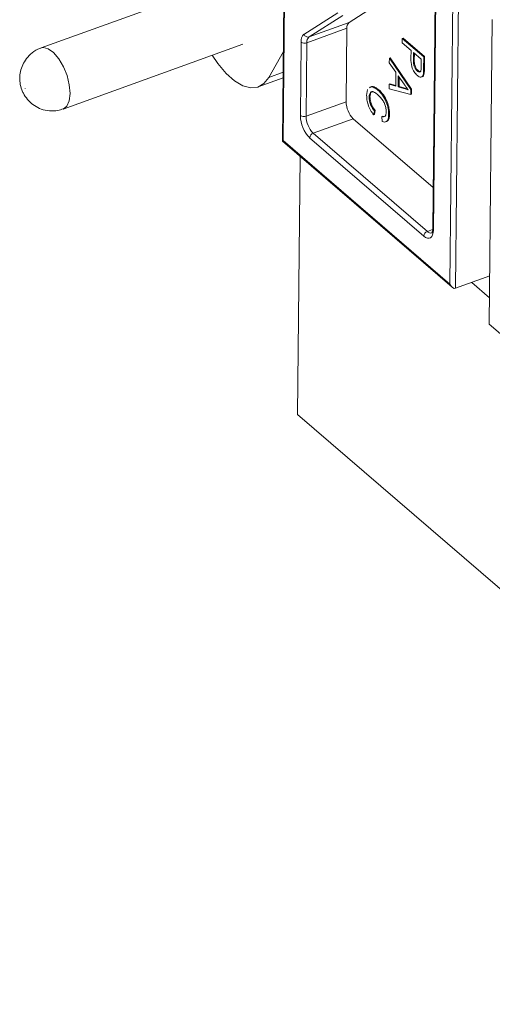
# Paper-space layout 'Sheet4' of a CAD drawing. Units: inches. Extents: x 0.82 to 9.5, y 2.98 to 6.46.
# Drawn here: x 0.82 to 1.58, y 3.16 to 4.74 of the extents above; entities that cross this region are included whole.
import ezdxf

# ---------------------------------------------------------------- set-up
doc = ezdxf.new("R2010")
doc.units = ezdxf.units.IN
doc.header["$MEASUREMENT"] = 0

psp = doc.layouts.new('Sheet4')

# ---------------------------------------------------------------- linework, layer by layer
at = {"color": 7, "linetype": 'Continuous', "lineweight": 15}
for p, q in [((1.5132, 4.3123), (1.52, 4.9909)), ((1.5293, 4.9953), (1.5224, 4.3056)), ((1.4912, 4.9529), (1.4857, 4.4012)), ((1.4923, 4.9508), (1.4868, 4.3991)), ((1.1461, 4.7951), (0.8585, 4.6911)), ((1.2473, 4.7691), (1.245, 4.5415)), ((1.2484, 4.767), (1.2462, 4.5425)), ((1.4059, 4.7665), (1.3518, 4.732)), ((1.2795, 4.7129), (1.3337, 4.7474)), ((1.3418, 4.7433), (1.2877, 4.7088)), ((1.3483, 4.7227), (1.2842, 4.6995)), ((1.3518, 4.732), (1.2877, 4.7088)), ((1.3483, 4.7227), (1.3471, 4.6047)), ((1.5811, 4.7365), (1.5762, 4.2482)), ((1.4369, 4.7065), (1.4383, 4.707)), ((1.4369, 4.7065), (1.4713, 4.6768)), ((1.4369, 4.6992), (1.4369, 4.7065)), ((1.4383, 4.707), (1.4727, 4.6773)), ((0.894, 4.5932), (1.1815, 4.6972)), ((1.2738, 4.5827), (1.275, 4.7006)), ((1.2842, 4.6995), (1.283, 4.5815)), ((1.451, 4.687), (1.4369, 4.6992)), ((1.2465, 4.6856), (1.2232, 4.644)), ((1.4162, 4.6671), (1.4163, 4.6749)), ((1.4163, 4.6749), (1.4176, 4.6754)), ((1.4163, 4.6749), (1.4504, 4.6247)), ((1.4176, 4.6754), (1.4518, 4.6252)), ((1.4508, 4.6743), (1.451, 4.687)), ((1.4549, 4.6836), (1.4548, 4.6711)), ((1.4673, 4.6729), (1.4549, 4.6836)), ((1.4563, 4.6824), (1.4562, 4.6716)), ((1.4713, 4.6768), (1.4711, 4.6578)), ((1.4713, 4.6768), (1.4727, 4.6773)), ((1.4727, 4.6773), (1.4725, 4.6583)), ((1.4267, 4.6521), (1.4162, 4.6671)), ((1.4548, 4.6711), (1.4562, 4.6716)), ((1.4672, 4.6606), (1.4673, 4.6729)), ((1.2063, 4.6286), (1.2461, 4.643)), ((1.2462, 4.6523), (1.2232, 4.644)), ((1.4265, 4.63), (1.4267, 4.6521)), ((1.4306, 4.6465), (1.4305, 4.6288)), ((1.4401, 4.633), (1.4306, 4.6465)), ((1.432, 4.6445), (1.4319, 4.6293)), ((1.461, 4.6542), (1.4624, 4.6547)), ((1.4707, 4.6504), (1.4721, 4.6509)), ((1.4711, 4.6578), (1.4725, 4.6583)), ((1.4158, 4.6332), (1.4172, 4.6337)), ((1.4158, 4.6255), (1.4158, 4.6332)), ((1.4158, 4.6332), (1.4265, 4.63)), ((1.4172, 4.6337), (1.4265, 4.6309)), ((1.4305, 4.6288), (1.4319, 4.6293)), ((1.4305, 4.6288), (1.4396, 4.626)), ((1.4319, 4.6293), (1.441, 4.6265)), ((1.3799, 4.6148), (1.3814, 4.6247)), ((1.3838, 4.612), (1.3852, 4.6125)), ((1.398, 4.6234), (1.3994, 4.6239)), ((1.4504, 4.6164), (1.4158, 4.6255)), ((1.4396, 4.626), (1.441, 4.6265)), ((1.4504, 4.6247), (1.4518, 4.6252)), ((1.4504, 4.6247), (1.4504, 4.6164)), ((1.4504, 4.6164), (1.4518, 4.6169)), ((1.4518, 4.6252), (1.4518, 4.6169)), ((1.3471, 4.6047), (1.283, 4.5815)), ((1.3923, 4.5901), (1.3911, 4.5837)), ((1.3911, 4.5837), (1.3925, 4.5842)), ((1.3923, 4.5901), (1.3937, 4.5906)), ((1.3937, 4.5906), (1.3925, 4.5842)), ((1.404, 4.5814), (1.4054, 4.5819)), ((1.4049, 4.5732), (1.404, 4.5814)), ((1.4151, 4.5845), (1.4165, 4.585)), ((1.3584, 4.5776), (1.2943, 4.5544)), ((1.3584, 4.5776), (1.4864, 4.4673)), ((1.2943, 4.5544), (1.4771, 4.3969)), ((1.2451, 4.5414), (1.5168, 4.3073)), ((1.2462, 4.5425), (1.5132, 4.3123)), ((1.4715, 4.3893), (1.2886, 4.5469)), ((1.2693, 4.1032), (1.2735, 4.517)), ((1.4856, 4.3999), (1.4771, 4.3969)), ((1.577, 4.3254), (1.5224, 4.3056)), ((1.5767, 4.2904), (1.5482, 4.315)), ((1.5762, 4.2482), (1.9993, 3.8836)), ((2.3669, 3.1572), (1.2693, 4.1032))]:
    psp.add_line(p, q, dxfattribs=at)
at = {"color": 7, "linetype": 'Continuous', "lineweight": 15, "flags": 128}
for points in [[(0.8585, 4.6911), (0.862, 4.6918), (0.8699, 4.6898), (0.8784, 4.6836), (0.8867, 4.6738), (0.8941, 4.6611), (0.8999, 4.6467), (0.9036, 4.632), (0.9048, 4.6181), (0.9036, 4.6064), (0.8998, 4.5978), (0.894, 4.5932), (0.894, 4.5932)], [(1.2232, 4.644), (1.2153, 4.634), (1.2055, 4.6283), (1.1941, 4.6271), (1.1815, 4.6305), (1.1682, 4.6384), (1.1547, 4.6503), (1.1416, 4.666), (1.1326, 4.6795)], [(0.8328, 4.6264), (0.8328, 4.6264), (0.8328, 4.6263), (0.8328, 4.6263), (0.8328, 4.6264), (0.8328, 4.6264), (0.8328, 4.6264), (0.8328, 4.6264), (0.8328, 4.6265), (0.8328, 4.6265), (0.8328, 4.6265), (0.8328, 4.6265), (0.8327, 4.6265), (0.8327, 4.6265), (0.8327, 4.6264), (0.8327, 4.6264), (0.8328, 4.6264)], [(1.4868, 4.3991), (1.4865, 4.3949), (1.4856, 4.3914), (1.4841, 4.3886), (1.4822, 4.3868), (1.4799, 4.3859), (1.4773, 4.3861), (1.4744, 4.3872), (1.4715, 4.3893)]]:
    psp.add_lwpolyline(points, dxfattribs=at)
at = {"color": 7, "linetype": 'Continuous', "lineweight": 15}
for centre, radius, start, end in [((1.3592, 4.7239), 0.011, 132.5914, 186.5042), ((1.2893, 4.7023), 0.0145, 132.5914, 186.5042), ((1.2858, 4.7152), 0.00667, 200.0762, 286.1744), ((1.2951, 4.7007), 0.011, 132.5914, 186.5042), ((1.2807, 4.709), 0.0101, 235.5439, 290.4048), ((1.386, 4.605), 0.0389, 180.4003, 224.7355), ((1.3251, 4.583), 0.0513, 180.4003, 224.7355), ((1.2795, 4.591), 0.0101, 235.5439, 290.4048), ((1.3219, 4.5818), 0.0389, 180.4003, 224.7355), ((1.2974, 4.5463), 0.00875, 110.7528, 175.7181), ((1.4802, 4.3887), 0.00875, 110.7528, 175.7181), ((1.4827, 4.4017), 0.00739, 221.0171, 283.3018), ((1.4885, 4.4013), 0.00277, 182.5425, 232.8751)]:
    psp.add_arc(centre, radius, start, end, dxfattribs=at)
for centre, major_axis, ratio, start_param, end_param in [((1.2517, 4.5445), (0.00669, 0.00303), 0.105579, 2.506076, 3.190579), ((1.5188, 4.3143), (-0.00387, 0.00856), 0.629544, 1.52181, 3.092606)]:
    psp.add_ellipse(centre, major_axis=major_axis, ratio=ratio, start_param=start_param, end_param=end_param, dxfattribs=at)
for points, knots in [([(0.8587, 4.6909), (0.858, 4.6907), (0.8526, 4.6894), (0.8442, 4.6837), (0.8349, 4.6746), (0.8287, 4.6643), (0.8251, 4.6537), (0.8239, 4.643), (0.8248, 4.632), (0.8276, 4.6228), (0.8304, 4.6176), (0.8313, 4.616)], [0, 0, 0, 0, 0.023266, 0.181577, 0.323221, 0.452911, 0.573893, 0.68942, 0.805481, 0.937342, 1, 1, 1, 1]), ([(1.4611, 4.6468), (1.4593, 4.6486), (1.4559, 4.6521), (1.451, 4.663), (1.4509, 4.67), (1.4508, 4.6743)], [0, 0, 0, 0, 0.280759, 0.559727, 1, 1, 1, 1]), ([(1.4548, 4.6711), (1.4548, 4.6695), (1.4549, 4.6662), (1.4561, 4.6609), (1.4585, 4.6566), (1.4602, 4.655), (1.461, 4.6542)], [0, 0, 0, 0, 0.281401, 0.559753, 0.779356, 1, 1, 1, 1]), ([(1.4562, 4.6716), (1.4562, 4.67), (1.4563, 4.6667), (1.4575, 4.6614), (1.4599, 4.6571), (1.4616, 4.6555), (1.4624, 4.6547)], [0, 0, 0, 0, 0.281401, 0.559753, 0.779356, 1, 1, 1, 1]), ([(1.4668, 4.6548), (1.4669, 4.6559), (1.4671, 4.6577), (1.4672, 4.6597), (1.4672, 4.6606)], [0, 0, 0, 0, 0.559585, 1, 1, 1, 1]), ([(1.461, 4.6542), (1.4617, 4.6537), (1.4631, 4.6526), (1.4648, 4.6524), (1.4662, 4.6531), (1.4666, 4.6543), (1.4668, 4.6548)], [0, 0, 0, 0, 0.280261, 0.560078, 0.78015, 1, 1, 1, 1]), ([(1.4707, 4.6504), (1.4704, 4.6488), (1.4698, 4.6455), (1.4671, 4.644), (1.4641, 4.6445), (1.4621, 4.646), (1.4611, 4.6468)], [0, 0, 0, 0, 0.280058, 0.558954, 0.779399, 1, 1, 1, 1]), ([(1.4624, 4.6547), (1.4631, 4.6542), (1.4643, 4.6532), (1.4654, 4.6532), (1.4659, 4.6532)], [0, 0, 0, 0, 0.566381, 1, 1, 1, 1]), ([(1.4721, 4.6509), (1.4718, 4.6493), (1.4711, 4.6462), (1.4693, 4.6445), (1.468, 4.6448), (1.468, 4.6448)], [0, 0, 0, 0, 0.487759, 0.973494, 1, 1, 1, 1]), ([(1.4711, 4.6578), (1.4711, 4.6563), (1.4711, 4.6538), (1.4708, 4.6514), (1.4707, 4.6504)], [0, 0, 0, 0, 0.560101, 1, 1, 1, 1]), ([(1.4725, 4.6583), (1.4725, 4.6569), (1.4725, 4.6543), (1.4722, 4.6519), (1.4721, 4.6509)], [0, 0, 0, 0, 0.560101, 1, 1, 1, 1]), ([(1.3844, 4.6271), (1.385, 4.6278), (1.387, 4.6298), (1.3921, 4.6277), (1.396, 4.6248), (1.398, 4.6234)], [0, 0, 0, 0, 0.20672, 0.603123, 1, 1, 1, 1]), ([(1.3858, 4.6276), (1.3864, 4.6283), (1.3884, 4.6303), (1.3935, 4.6282), (1.3974, 4.6253), (1.3994, 4.6239)], [0, 0, 0, 0, 0.20672, 0.603123, 1, 1, 1, 1]), ([(1.4464, 4.624), (1.4452, 4.6255), (1.443, 4.6283), (1.441, 4.6315), (1.4401, 4.633)], [0, 0, 0, 0, 0.559915, 1, 1, 1, 1]), ([(0.8313, 4.616), (0.8336, 4.6126), (0.8381, 4.6059), (0.8476, 4.5982), (0.8588, 4.5925), (0.8717, 4.5898), (0.8839, 4.5899), (0.891, 4.5925), (0.8938, 4.5936)], [0, 0, 0, 0, 0.170008, 0.3306844, 0.5035388, 0.6872198, 0.8775375, 1, 1, 1, 1]), ([(1.3911, 4.5837), (1.3893, 4.5861), (1.3858, 4.5909), (1.3821, 4.5996), (1.3801, 4.608), (1.3799, 4.6125), (1.3799, 4.6148)], [0, 0, 0, 0, 0.280256, 0.559546, 0.779589, 1, 1, 1, 1]), ([(1.3979, 4.6161), (1.3961, 4.6175), (1.3924, 4.6204), (1.3874, 4.6216), (1.3844, 4.6182), (1.384, 4.6141), (1.3838, 4.612)], [0, 0, 0, 0, 0.281222, 0.560711, 0.780136, 1, 1, 1, 1]), ([(1.3838, 4.612), (1.3839, 4.6099), (1.3842, 4.6057), (1.387, 4.5972), (1.3903, 4.5928), (1.3923, 4.5901)], [0, 0, 0, 0, 0.28075, 0.560904, 1, 1, 1, 1]), ([(1.39, 4.621), (1.3896, 4.6211), (1.3878, 4.6216), (1.3858, 4.6185), (1.3854, 4.6145), (1.3852, 4.6125)], [0, 0, 0, 0, 0.13462, 0.566877, 1, 1, 1, 1]), ([(1.3852, 4.6125), (1.3853, 4.6104), (1.3856, 4.6062), (1.3884, 4.5977), (1.3917, 4.5933), (1.3937, 4.5906)], [0, 0, 0, 0, 0.28075, 0.560904, 1, 1, 1, 1]), ([(1.4112, 4.5883), (1.4111, 4.5902), (1.411, 4.594), (1.4092, 4.6005), (1.405, 4.6092), (1.4008, 4.6132), (1.3979, 4.6161)], [0, 0, 0, 0, 0.18721, 0.373923, 0.560775, 1, 1, 1, 1]), ([(1.398, 4.6234), (1.4005, 4.621), (1.4054, 4.6162), (1.4114, 4.6051), (1.4147, 4.5938), (1.415, 4.5876), (1.4151, 4.5845)], [0, 0, 0, 0, 0.2805017, 0.5595507, 0.7796125, 1, 1, 1, 1]), ([(1.3994, 4.6239), (1.4019, 4.6215), (1.4068, 4.6167), (1.4128, 4.6056), (1.4161, 4.5943), (1.4164, 4.5881), (1.4165, 4.585)], [0, 0, 0, 0, 0.2805017, 0.5595507, 0.7796125, 1, 1, 1, 1]), ([(1.4396, 4.626), (1.4408, 4.6256), (1.4431, 4.625), (1.4454, 4.6243), (1.4464, 4.624)], [0, 0, 0, 0, 0.560002, 1, 1, 1, 1]), ([(1.441, 4.6265), (1.4422, 4.6261), (1.4438, 4.6257), (1.4453, 4.6252), (1.4455, 4.6252)], [0, 0, 0, 0, 0.840982, 1, 1, 1, 1]), ([(1.404, 4.5814), (1.405, 4.581), (1.4072, 4.5803), (1.4097, 4.5814), (1.411, 4.5844), (1.4111, 4.587), (1.4112, 4.5883)], [0, 0, 0, 0, 0.28057, 0.559695, 0.779634, 1, 1, 1, 1]), ([(1.4151, 4.5845), (1.415, 4.5821), (1.4147, 4.5772), (1.4121, 4.5731), (1.4087, 4.5719), (1.4062, 4.5727), (1.4049, 4.5732)], [0, 0, 0, 0, 0.2800568, 0.5593974, 0.779555, 1, 1, 1, 1]), ([(1.4054, 4.5819), (1.4065, 4.5815), (1.4084, 4.5807), (1.4098, 4.5817), (1.4105, 4.5821)], [0, 0, 0, 0, 0.564876, 1, 1, 1, 1]), ([(1.4165, 4.585), (1.4164, 4.5826), (1.4161, 4.5778), (1.4137, 4.5737), (1.4115, 4.5732), (1.4107, 4.573)], [0, 0, 0, 0, 0.382303, 0.763627, 1, 1, 1, 1]), ([(1.4857, 4.4012), (1.4857, 4.4), (1.4855, 4.3974), (1.4845, 4.3947), (1.4843, 4.3946), (1.4842, 4.3945)], [0, 0, 0, 0, 0.278769, 0.646626, 1, 1, 1, 1])]:
    psp.add_open_spline(points, degree=3, knots=knots, dxfattribs=at)

doc.saveas('drawing.dxf')
